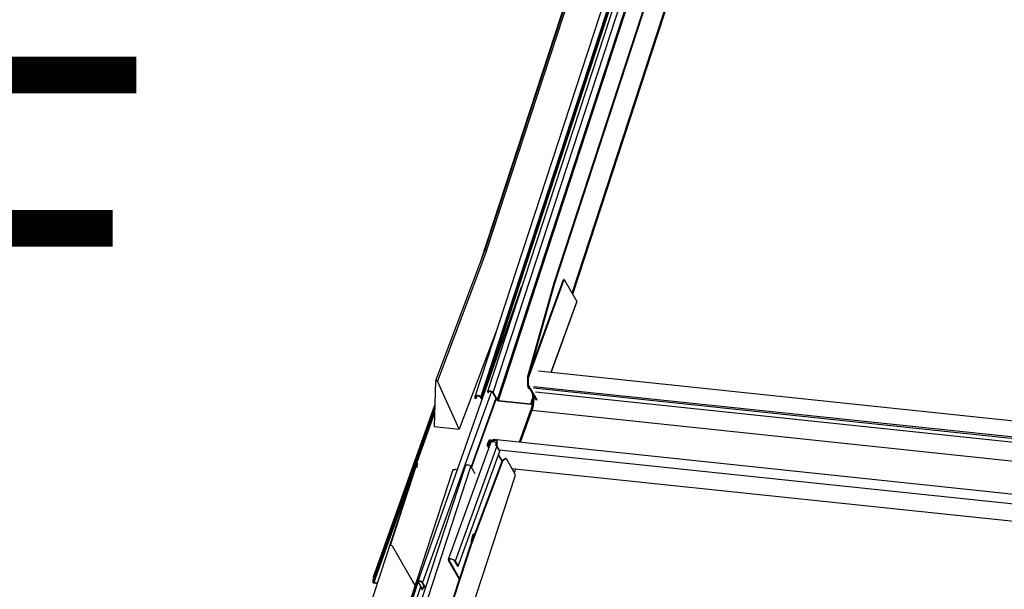
# Model space of a CAD drawing. Units: millimetres. Extents: x -23272466 to 44913, y -22484634 to 188.
# Drawn here: x -23270010 to -23269959, y -22484480 to -22484450 of the extents above; entities that cross this region are included whole.
import ezdxf

# ---------------------------------------------------------------- set-up
doc = ezdxf.new("R2010")
doc.units = ezdxf.units.MM
doc.layers.add('arkusz', color=7, linetype='Continuous')
doc.layers.add('KEYLITE INDICATIVE VIEW FLASHING 1', color=252, linetype='Continuous')
doc.styles.get("Standard").update_dxf_attribs({"font": 'arial.ttf'})

msp = doc.modelspace()

# ---------------------------------------------------------------- linework, layer by layer
at = {"layer": 'KEYLITE INDICATIVE VIEW FLASHING 1', "linetype": 'Continuous'}
for p, q in [((-23269981.622, -22484464.736), (-23269970.315, -22484430.159)), ((-23269981.587, -22484464.797), (-23269970.297, -22484430.269)), ((-23269986.372, -22484463.02), (-23269976.925, -22484434.13)), ((-23269976.815, -22484433.874), (-23269986.176, -22484462.501)), ((-23269986.087, -22484462.521), (-23269976.725, -22484433.891)), ((-23269982.55, -22484464.208), (-23269972.635, -22484433.886)), ((-23269982.519, -22484464.211), (-23269972.604, -22484433.889)), ((-23269974.843, -22484435.661), (-23269986.029, -22484469.867)), ((-23269975.502, -22484435.919), (-23269986.681, -22484470.104)), ((-23269986.39, -22484470.164), (-23269975.224, -22484436.017)), ((-23269975.194, -22484436.068), (-23269986.361, -22484470.216)), ((-23269986.12, -22484469.688), (-23269975.139, -22484436.107)), ((-23269985.738, -22484469.928), (-23269974.573, -22484435.784)), ((-23269974.357, -22484436.159), (-23269985.522, -22484470.304)), ((-23269985.464, -22484470.333), (-23269974.301, -22484436.195)), ((-23269986.176, -22484462.501), (-23269988.743, -22484469.312)), ((-23269986.087, -22484462.521), (-23269988.654, -22484469.333)), ((-23269983.943, -22484469.147), (-23269982.55, -22484464.208)), ((-23269983.912, -22484469.202), (-23269982.031, -22484464.025)), ((-23269983.912, -22484469.15), (-23269982.519, -22484464.211)), ((-23269983.869, -22484468.996), (-23269982.061, -22484464.021)), ((-23269982.519, -22484464.211), (-23269982.55, -22484464.208)), ((-23269982.031, -22484464.025), (-23269982.061, -22484464.021)), ((-23269982.031, -22484464.025), (-23269981.37, -22484465.175)), ((-23269981.37, -22484465.175), (-23269982.718, -22484468.857)), ((-23269982.712, -22484468.858), (-23269981.367, -22484465.185)), ((-23269985.519, -22484466.55), (-23269987.508, -22484471.83)), ((-23269983.912, -22484469.15), (-23269983.943, -22484469.147)), ((-23269983.943, -22484469.147), (-23269983.939, -22484469.506)), ((-23269983.912, -22484469.15), (-23269983.909, -22484469.509)), ((-23269983.37, -22484468.788), (-23269949.506, -22484472.353)), ((-23269988.744, -22484469.316), (-23269988.825, -22484471.691)), ((-23269987.508, -22484471.83), (-23269988.654, -22484469.333)), ((-23269983.909, -22484469.509), (-23269983.939, -22484469.506)), ((-23269983.477, -22484470.312), (-23269983.939, -22484469.506)), ((-23269983.914, -22484469.551), (-23269983.934, -22484469.613)), ((-23269983.9, -22484469.634), (-23269983.931, -22484469.631)), ((-23269983.876, -22484469.726), (-23269983.931, -22484469.631)), ((-23269983.446, -22484470.315), (-23269983.909, -22484469.509)), ((-23269983.9, -22484469.634), (-23269983.895, -22484469.616)), ((-23269983.846, -22484469.729), (-23269983.9, -22484469.634)), ((-23269983.87, -22484469.656), (-23269983.86, -22484469.672)), ((-23269949.579, -22484473.208), (-23269983.642, -22484469.622)), ((-23269986.661, -22484470.16), (-23269986.676, -22484470.206)), ((-23269986.645, -22484470.138), (-23269986.675, -22484470.134)), ((-23269986.646, -22484470.186), (-23269986.675, -22484470.134)), ((-23269986.615, -22484470.189), (-23269986.646, -22484470.186)), ((-23269986.645, -22484470.138), (-23269986.632, -22484470.097)), ((-23269986.615, -22484470.189), (-23269986.645, -22484470.138)), ((-23269986.615, -22484470.189), (-23269986.583, -22484470.091)), ((-23269986.612, -22484470.207), (-23269986.575, -22484470.092)), ((-23269986.576, -22484470.092), (-23269986.586, -22484470.075)), ((-23269986.586, -22484470.075), (-23269986.564, -22484470.077)), ((-23269986.576, -22484470.092), (-23269986.554, -22484470.094)), ((-23269986.554, -22484470.094), (-23269986.564, -22484470.077)), ((-23269986.421, -22484470.161), (-23269986.39, -22484470.164)), ((-23269986.421, -22484470.161), (-23269986.391, -22484470.213)), ((-23269986.39, -22484470.164), (-23269986.361, -22484470.216)), ((-23269985.993, -22484469.902), (-23269986.023, -22484469.898)), ((-23269986.008, -22484469.925), (-23269986.023, -22484469.898)), ((-23269985.993, -22484469.902), (-23269985.979, -22484469.861)), ((-23269985.97, -22484469.94), (-23269985.993, -22484469.902)), ((-23269985.934, -22484469.839), (-23269985.912, -22484469.841)), ((-23269985.924, -22484469.856), (-23269985.934, -22484469.839)), ((-23269985.924, -22484469.856), (-23269985.902, -22484469.858)), ((-23269985.902, -22484469.858), (-23269985.912, -22484469.841)), ((-23269985.769, -22484469.925), (-23269985.738, -22484469.928)), ((-23269985.769, -22484469.925), (-23269985.553, -22484470.301)), ((-23269985.738, -22484469.928), (-23269985.522, -22484470.304)), ((-23269983.846, -22484469.729), (-23269983.876, -22484469.726)), ((-23269983.853, -22484469.686), (-23269983.858, -22484469.678)), ((-23269983.84, -22484469.68), (-23269983.858, -22484469.678)), ((-23269983.853, -22484469.686), (-23269983.835, -22484469.688)), ((-23269983.852, -22484469.686), (-23269983.764, -22484469.84)), ((-23269983.839, -22484469.709), (-23269983.846, -22484469.729)), ((-23269949.531, -22484473.291), (-23269983.641, -22484469.701)), ((-23269983.532, -22484469.891), (-23269949.421, -22484473.482)), ((-23269986.72, -22484470.201), (-23269986.676, -22484470.206)), ((-23269986.694, -22484470.22), (-23269986.666, -22484470.223)), ((-23269986.666, -22484470.223), (-23269986.676, -22484470.206)), ((-23269986.391, -22484470.213), (-23269986.361, -22484470.216)), ((-23269985.553, -22484470.301), (-23269985.522, -22484470.304)), ((-23269985.464, -22484470.333), (-23269983.775, -22484470.511)), ((-23269985.455, -22484470.351), (-23269985.464, -22484470.333)), ((-23269985.455, -22484470.351), (-23269983.765, -22484470.529)), ((-23269983.775, -22484470.511), (-23269983.683, -22484470.23)), ((-23269983.765, -22484470.529), (-23269983.775, -22484470.511)), ((-23269983.775, -22484470.511), (-23269983.696, -22484470.516)), ((-23269983.765, -22484470.529), (-23269983.698, -22484470.533)), ((-23269983.446, -22484470.315), (-23269983.477, -22484470.312)), ((-23269983.472, -22484470.321), (-23269983.477, -22484470.312)), ((-23269983.446, -22484470.315), (-23269983.441, -22484470.3)), ((-23269983.441, -22484470.325), (-23269983.446, -22484470.315)), ((-23269983.783, -22484470.867), (-23269984.385, -22484472.522)), ((-23269983.719, -22484470.854), (-23269984.328, -22484472.528)), ((-23269983.719, -22484470.853), (-23269949.043, -22484474.504)), ((-23269988.825, -22484471.691), (-23269987.508, -22484471.83)), ((-23269985.855, -22484472.515), (-23269988.081, -22484478.638)), ((-23269985.546, -22484472.727), (-23269987.727, -22484478.727)), ((-23269985.99, -22484472.473), (-23269986.052, -22484472.645)), ((-23269986.049, -22484472.693), (-23269985.97, -22484472.83)), ((-23269986.021, -22484472.649), (-23269985.959, -22484472.478)), ((-23269985.997, -22484472.691), (-23269986.021, -22484472.649)), ((-23269985.948, -22484472.543), (-23269986, -22484472.686)), ((-23269986, -22484472.686), (-23269985.997, -22484472.691)), ((-23269986, -22484472.686), (-23269985.975, -22484472.689)), ((-23269985.918, -22484472.547), (-23269985.969, -22484472.686)), ((-23269985.935, -22484472.52), (-23269985.959, -22484472.478)), ((-23269985.948, -22484472.543), (-23269985.918, -22484472.547)), ((-23269985.881, -22484472.488), (-23269985.943, -22484472.66)), ((-23269985.918, -22484472.547), (-23269985.908, -22484472.564)), ((-23269985.913, -22484472.664), (-23269985.851, -22484472.492)), ((-23269985.911, -22484472.668), (-23269985.913, -22484472.664)), ((-23269985.882, -22484472.432), (-23269985.881, -22484472.433)), ((-23269985.846, -22484472.495), (-23269985.882, -22484472.432)), ((-23269985.845, -22484472.495), (-23269985.881, -22484472.433)), ((-23269985.881, -22484472.433), (-23269985.782, -22484472.443)), ((-23269985.851, -22484472.492), (-23269985.881, -22484472.488)), ((-23269985.871, -22484472.404), (-23269985.773, -22484472.414)), ((-23269985.846, -22484472.501), (-23269985.851, -22484472.492)), ((-23269985.841, -22484472.497), (-23269985.85, -22484472.493)), ((-23269985.773, -22484472.414), (-23269985.782, -22484472.443)), ((-23269985.585, -22484472.415), (-23269985.76, -22484472.397)), ((-23269985.76, -22484472.397), (-23269985.757, -22484472.427)), ((-23269985.582, -22484472.446), (-23269985.757, -22484472.427)), ((-23269951.19, -22484476.016), (-23269985.726, -22484472.381)), ((-23269985.571, -22484472.448), (-23269985.724, -22484472.432)), ((-23269985.565, -22484472.544), (-23269985.61, -22484472.666)), ((-23269985.585, -22484472.415), (-23269985.582, -22484472.446)), ((-23269985.394, -22484472.991), (-23269985.546, -22484472.727)), ((-23269985.531, -22484472.737), (-23269985.422, -22484472.926)), ((-23269987.575, -22484478.991), (-23269985.394, -22484472.991)), ((-23269985.271, -22484473.512), (-23269985.462, -22484473.18)), ((-23269985.262, -22484473.488), (-23269985.453, -22484473.155)), ((-23269951.476, -22484476.5), (-23269985.422, -22484472.926)), ((-23270000.668, -22484507.052), (-23269989.732, -22484473.608)), ((-23269987.189, -22484473.73), (-23269998.557, -22484508.493)), ((-23269991.098, -22484477.895), (-23269989.699, -22484473.617)), ((-23269989.732, -22484473.608), (-23269989.699, -22484473.617)), ((-23269989.699, -22484473.617), (-23269989.718, -22484473.839)), ((-23269987.095, -22484473.701), (-23269987.073, -22484473.703)), ((-23269986.926, -22484477.904), (-23269985.251, -22484473.458)), ((-23269986.896, -22484477.908), (-23269985.22, -22484473.461)), ((-23269985.1, -22484473.368), (-23269985.251, -22484473.458)), ((-23269985.251, -22484473.458), (-23269985.22, -22484473.461)), ((-23269985.22, -22484473.461), (-23269985.069, -22484473.371)), ((-23269985.069, -22484473.371), (-23269985.1, -22484473.368)), ((-23269985.069, -22484473.371), (-23269984.607, -22484474.177)), ((-23269987.841, -22484473.966), (-23269999.224, -22484508.776)), ((-23269998.268, -22484508.559), (-23269986.899, -22484473.791)), ((-23269995.916, -22484508.929), (-23269984.588, -22484474.287)), ((-23269987.747, -22484473.937), (-23269987.725, -22484473.939)), ((-23269986.899, -22484473.791), (-23269986.688, -22484474.158)), ((-23269984.775, -22484473.885), (-23269951.727, -22484477.364)), ((-23269984.567, -22484473.907), (-23269984.643, -22484474.115)), ((-23269984.639, -22484474.122), (-23269984.56, -22484473.907)), ((-23269986.693, -22484477.286), (-23269986.697, -22484477.285)), ((-23269986.882, -22484477.761), (-23269986.873, -22484477.764)), ((-23269986.84, -22484477.673), (-23269986.839, -22484477.673)), ((-23269986.781, -22484477.519), (-23269986.802, -22484477.493)), ((-23269996.324, -22484506.644), (-23269986.926, -22484477.904)), ((-23269996.297, -22484506.658), (-23269986.896, -22484477.908)), ((-23269991.021, -22484477.923), (-23269989.82, -22484480.017)), ((-23269986.896, -22484477.908), (-23269986.926, -22484477.904)), ((-23269988.043, -22484478.684), (-23269988.074, -22484478.679)), ((-23269987.504, -22484479.671), (-23269988.074, -22484478.679)), ((-23269988.023, -22484478.626), (-23269988.043, -22484478.684)), ((-23269987.494, -22484479.64), (-23269988.043, -22484478.684)), ((-23269987.757, -22484478.723), (-23269987.727, -22484478.727)), ((-23269987.757, -22484478.723), (-23269987.605, -22484478.987)), ((-23269987.727, -22484478.727), (-23269987.575, -22484478.991)), ((-23269987.605, -22484478.987), (-23269987.575, -22484478.991)), ((-23269999.128, -22484508.742), (-23269989.666, -22484479.807)), ((-23269999.106, -22484508.744), (-23269989.652, -22484479.832)), ((-23269992.007, -22484479.562), (-23269992.027, -22484479.817)), ((-23269991.976, -22484479.572), (-23269992.007, -22484479.562)), ((-23269991.995, -22484479.827), (-23269991.976, -22484479.572)), ((-23269991.78, -22484479.872), (-23269991.965, -22484479.846)), ((-23269991.955, -22484479.863), (-23269991.785, -22484479.887)), ((-23269989.948, -22484479.794), (-23269989.82, -22484480.017)), ((-23269989.664, -22484479.811), (-23269989.452, -22484480.181)), ((-23269989.622, -22484479.782), (-23269989.634, -22484479.816)), ((-23269989.421, -22484480.185), (-23269989.634, -22484479.816)), ((-23269989.456, -22484479.84), (-23269989.285, -22484480.138)), ((-23269989.275, -22484480.107), (-23269989.425, -22484479.844)), ((-23269998.936, -22484508.843), (-23269989.523, -22484480.057)), ((-23269989.466, -22484480.19), (-23269989.537, -22484480.18)), ((-23269989.459, -22484480.169), (-23269989.466, -22484480.19)), ((-23269989.359, -22484480.008), (-23269989.421, -22484480.185)), ((-23269989.419, -22484480.197), (-23269989.355, -22484480.015))]:
    msp.add_line(p, q, dxfattribs=at)
at = {"layer": 'KEYLITE INDICATIVE VIEW FLASHING 1', "linetype": 'Continuous', "flags": 128}
for points in [[(-23269984.256, -22484464.385), (-23269986.878, -22484471.844), (-23269989.669, -22484479.784)], [(-23269984.256, -22484464.385), (-23269984.249, -22484464.37), (-23269984.226, -22484464.355)], [(-23269988.654, -22484469.333), (-23269988.661, -22484469.323), (-23269988.673, -22484469.314), (-23269988.688, -22484469.306), (-23269988.704, -22484469.302), (-23269988.719, -22484469.3), (-23269988.732, -22484469.302), (-23269988.741, -22484469.308), (-23269988.744, -22484469.316)], [(-23269983.888, -22484469.596), (-23269983.895, -22484469.596), (-23269983.907, -22484469.597), (-23269983.918, -22484469.599), (-23269983.926, -22484469.603), (-23269983.932, -22484469.609), (-23269983.935, -22484469.615), (-23269983.934, -22484469.623), (-23269983.931, -22484469.631)], [(-23269983.878, -22484469.614), (-23269983.879, -22484469.614), (-23269983.886, -22484469.614), (-23269983.893, -22484469.616), (-23269983.898, -22484469.618), (-23269983.901, -22484469.621), (-23269983.902, -22484469.625), (-23269983.902, -22484469.629), (-23269983.9, -22484469.634)], [(-23269985.829, -22484469.879), (-23269986.985, -22484473.083), (-23269989.425, -22484479.844)], [(-23269986.675, -22484470.134), (-23269986.681, -22484470.12), (-23269986.682, -22484470.107), (-23269986.677, -22484470.096), (-23269986.667, -22484470.086), (-23269986.652, -22484470.079), (-23269986.633, -22484470.075), (-23269986.611, -22484470.073), (-23269986.586, -22484470.075)], [(-23269986.676, -22484470.206), (-23269986.667, -22484470.206), (-23269986.66, -22484470.206), (-23269986.654, -22484470.204), (-23269986.649, -22484470.202), (-23269986.645, -22484470.199), (-23269986.644, -22484470.195), (-23269986.644, -22484470.191), (-23269986.646, -22484470.186)], [(-23269986.666, -22484470.223), (-23269986.652, -22484470.224), (-23269986.639, -22484470.223), (-23269986.628, -22484470.221), (-23269986.62, -22484470.217), (-23269986.614, -22484470.211), (-23269986.612, -22484470.205), (-23269986.612, -22484470.197), (-23269986.615, -22484470.189)], [(-23269986.645, -22484470.138), (-23269986.649, -22484470.127), (-23269986.649, -22484470.117), (-23269986.646, -22484470.108), (-23269986.638, -22484470.101), (-23269986.627, -22484470.095), (-23269986.612, -22484470.092), (-23269986.595, -22484470.091), (-23269986.576, -22484470.092)], [(-23269986.023, -22484469.898), (-23269986.029, -22484469.884), (-23269986.03, -22484469.871), (-23269986.025, -22484469.86), (-23269986.015, -22484469.85), (-23269986, -22484469.843), (-23269985.981, -22484469.839), (-23269985.959, -22484469.837), (-23269985.934, -22484469.839)], [(-23269985.993, -22484469.902), (-23269985.997, -22484469.891), (-23269985.997, -22484469.881), (-23269985.994, -22484469.872), (-23269985.986, -22484469.865), (-23269985.975, -22484469.859), (-23269985.96, -22484469.856), (-23269985.943, -22484469.855), (-23269985.924, -22484469.856)], [(-23269988.786, -22484470.542), (-23269989.593, -22484472.802), (-23269992.007, -22484479.562)], [(-23269988.789, -22484470.652), (-23269989.561, -22484472.812), (-23269991.976, -22484479.572)], [(-23269985.599, -22484470.221), (-23269986.77, -22484473.458), (-23269986.893, -22484473.8)], [(-23269985.578, -22484470.258), (-23269986.741, -22484473.473), (-23269986.872, -22484473.837)], [(-23269988.797, -22484470.874), (-23269989.58, -22484473.067), (-23269991.995, -22484479.827)], [(-23269988.801, -22484470.988), (-23269989.55, -22484473.086), (-23269991.965, -22484479.846)], [(-23269986.052, -22484472.645), (-23269986.056, -22484472.67), (-23269986.048, -22484472.694), (-23269986.031, -22484472.711), (-23269986.006, -22484472.72), (-23269985.978, -22484472.718), (-23269985.95, -22484472.707), (-23269985.927, -22484472.688), (-23269985.913, -22484472.664)], [(-23269985.943, -22484472.66), (-23269985.951, -22484472.673), (-23269985.964, -22484472.684), (-23269985.98, -22484472.69), (-23269985.996, -22484472.691), (-23269986.01, -22484472.686), (-23269986.019, -22484472.676), (-23269986.024, -22484472.663), (-23269986.021, -22484472.649)], [(-23269985.854, -22484472.492), (-23269985.861, -22484472.491), (-23269985.868, -22484472.49)], [(-23269985.855, -22484472.515), (-23269985.848, -22484472.503), (-23269985.822, -22484472.487), (-23269985.781, -22484472.48), (-23269985.729, -22484472.483), (-23269985.673, -22484472.495), (-23269985.616, -22484472.516), (-23269985.565, -22484472.544)], [(-23269985.773, -22484472.414), (-23269985.763, -22484472.415), (-23269985.758, -22484472.415)], [(-23269987.189, -22484473.73), (-23269987.185, -22484473.722), (-23269987.175, -22484473.712), (-23269987.161, -22484473.705), (-23269987.142, -22484473.701), (-23269987.12, -22484473.699), (-23269987.095, -22484473.701)], [(-23269987.841, -22484473.966), (-23269987.837, -22484473.958), (-23269987.827, -22484473.949), (-23269987.813, -22484473.942), (-23269987.794, -22484473.937), (-23269987.772, -22484473.935), (-23269987.747, -22484473.937)], [(-23269986.695, -22484477.286), (-23269986.721, -22484477.288), (-23269986.753, -22484477.306), (-23269986.785, -22484477.34), (-23269986.814, -22484477.387), (-23269986.839, -22484477.447), (-23269986.86, -22484477.515), (-23269986.875, -22484477.588), (-23269986.883, -22484477.662), (-23269986.884, -22484477.735), (-23269986.88, -22484477.781)], [(-23269991.111, -22484477.904), (-23269991.108, -22484477.9), (-23269991.1, -22484477.896), (-23269991.088, -22484477.894), (-23269991.072, -22484477.895), (-23269991.056, -22484477.9), (-23269991.041, -22484477.906), (-23269991.029, -22484477.915), (-23269991.021, -22484477.923)], [(-23269986.884, -22484477.687), (-23269986.875, -22484477.711), (-23269986.859, -22484477.727)], [(-23269986.802, -22484477.493), (-23269986.815, -22484477.483), (-23269986.835, -22484477.486), (-23269986.855, -22484477.506), (-23269986.86, -22484477.514)], [(-23269986.781, -22484477.519), (-23269986.788, -22484477.516), (-23269986.803, -22484477.517), (-23269986.819, -22484477.533), (-23269986.832, -22484477.561), (-23269986.842, -22484477.596), (-23269986.845, -22484477.633), (-23269986.842, -22484477.666), (-23269986.84, -22484477.675)], [(-23269986.787, -22484477.512), (-23269986.792, -22484477.49), (-23269986.806, -22484477.459), (-23269986.826, -22484477.444), (-23269986.838, -22484477.443)], [(-23269986.774, -22484477.501), (-23269986.777, -22484477.488), (-23269986.789, -22484477.449), (-23269986.807, -22484477.423), (-23269986.826, -22484477.414)], [(-23269986.797, -22484477.56), (-23269986.802, -22484477.548), (-23269986.811, -22484477.539), (-23269986.822, -22484477.54)], [(-23269987.727, -22484478.727), (-23269987.752, -22484478.696), (-23269987.793, -22484478.665), (-23269987.844, -22484478.638), (-23269987.9, -22484478.617), (-23269987.957, -22484478.605), (-23269988.008, -22484478.603), (-23269988.048, -22484478.61), (-23269988.074, -22484478.626), (-23269988.083, -22484478.65), (-23269988.074, -22484478.679)], [(-23269987.757, -22484478.723), (-23269987.781, -22484478.694), (-23269987.82, -22484478.666), (-23269987.869, -22484478.643), (-23269987.921, -22484478.627), (-23269987.971, -22484478.62), (-23269988.012, -22484478.623), (-23269988.04, -22484478.636), (-23269988.051, -22484478.657), (-23269988.043, -22484478.684)], [(-23269989.425, -22484479.844), (-23269989.449, -22484479.817), (-23269989.488, -22484479.792), (-23269989.535, -22484479.772), (-23269989.583, -22484479.76), (-23269989.626, -22484479.759), (-23269989.657, -22484479.769), (-23269989.67, -22484479.787), (-23269989.664, -22484479.811)], [(-23269989.634, -22484479.816), (-23269989.638, -22484479.797), (-23269989.628, -22484479.784), (-23269989.605, -22484479.777), (-23269989.574, -22484479.778), (-23269989.537, -22484479.786), (-23269989.502, -22484479.801), (-23269989.473, -22484479.82), (-23269989.456, -22484479.84)], [(-23269989.452, -22484480.181), (-23269989.451, -22484480.183), (-23269989.451, -22484480.185), (-23269989.452, -22484480.187), (-23269989.453, -22484480.189), (-23269989.456, -22484480.19), (-23269989.459, -22484480.19), (-23269989.462, -22484480.19), (-23269989.466, -22484480.19)], [(-23269989.457, -22484480.207), (-23269989.447, -22484480.208), (-23269989.438, -22484480.208), (-23269989.43, -22484480.206), (-23269989.425, -22484480.204), (-23269989.421, -22484480.2), (-23269989.419, -22484480.196), (-23269989.419, -22484480.191), (-23269989.421, -22484480.185)]]:
    msp.add_lwpolyline(points, dxfattribs=at)
at = {"layer": 'KEYLITE INDICATIVE VIEW FLASHING 1', "linetype": 'Continuous'}
for centre, radius, start, end in [((-23269983.812, -22484469.623), 0.0658, 171.5549, 220.9948), ((-23269983.778, -22484469.643), 0.0867, 175.5155, 203.9017), ((-23269986.579, -22484470.323), 0.247, 40.0231, 86.5321), ((-23269986.566, -22484470.283), 0.189, 40.0231, 86.5321), ((-23269985.927, -22484470.087), 0.247, 40.0231, 86.5321), ((-23269985.914, -22484470.047), 0.189, 40.0231, 86.5321), ((-23269986.29, -22484470.13), 0.131, 219.4613, 256.6495), ((-23269986.3, -22484470.166), 0.0785, 219.6367, 258.8354), ((-23269985.446, -22484470.211), 0.14, 220.0231, 266.5321), ((-23269985.459, -22484470.251), 0.0822, 220.0231, 266.5321), ((-23269985.886, -22484472.515), 0.112, 82.2635, 158.2548), ((-23269985.892, -22484472.504), 0.0726, 81.9708, 158.266), ((-23269985.87, -22484472.575), 0.0848, 98.223, 157.9512), ((-23269985.877, -22484472.564), 0.0446, 112.1143, 158.2041), ((-23269985.766, -22484472.369), 0.076, 258.0212, 303.455), ((-23269985.728, -22484472.421), 0.0406, 88.0282, 143.2338), ((-23269985.709, -22484472.835), 0.195, 33.4293, 59.5134), ((-23269985.208, -22484472.612), 0.346, 160.1427, 201.1109), ((-23269987.088, -22484473.949), 0.247, 40.0231, 86.5321), ((-23269987.76, -22484474.252), 0.315, 64.403, 83.5011), ((-23269984.714, -22484474.252), 0.131, 344.321, 34.8465), ((-23269986.835, -22484477.458), 0.0798, 5.6489, 72.7895), ((-23269986.715, -22484477.376), 0.0768, 78.3119, 136.8095), ((-23269986.996, -22484477.579), 0.183, 349.8364, 13.3089), ((-23269991.955, -22484479.784), 0.0795, 204.6984, 269.6294), ((-23269991.965, -22484479.813), 0.0331, 204.6986, 269.6299)]:
    msp.add_arc(centre, radius, start, end, dxfattribs=at)
msp.add_ellipse((-23269986.131, -22484462.517), major_axis=(0.0453, -0.0159), ratio=0.474767, start_param=0.46412, end_param=3.301402, dxfattribs=at)
for points, knots in [([(-23269981.369, -22484465.187), (-23269981.368, -22484465.186), (-23269981.366, -22484465.183), (-23269981.368, -22484465.178), (-23269981.37, -22484465.175)], [0, 0, 0, 0, 0.161232, 1, 1, 1, 1]), ([(-23269983.765, -22484469.839), (-23269983.749, -22484469.871), (-23269983.72, -22484469.934), (-23269983.693, -22484470.064), (-23269983.682, -22484470.194), (-23269983.681, -22484470.314), (-23269983.688, -22484470.435), (-23269983.705, -22484470.569), (-23269983.736, -22484470.722), (-23269983.768, -22484470.819), (-23269983.784, -22484470.87)], [0, 0, 0, 0, 0.155174, 0.298278, 0.422175, 0.522351, 0.613589, 0.72594, 0.856517, 1, 1, 1, 1]), ([(-23269983.733, -22484469.866), (-23269983.735, -22484469.865), (-23269983.743, -22484469.862), (-23269983.753, -22484469.853), (-23269983.761, -22484469.845), (-23269983.764, -22484469.839), (-23269983.764, -22484469.839)], [0, 0, 0, 0, 0.18309, 0.557493, 0.931896, 1, 1, 1, 1]), ([(-23269983.663, -22484469.987), (-23269983.657, -22484470.009), (-23269983.641, -22484470.064), (-23269983.63, -22484470.147), (-23269983.625, -22484470.219), (-23269983.624, -22484470.265), (-23269983.623, -22484470.331), (-23269983.628, -22484470.425), (-23269983.642, -22484470.554), (-23269983.671, -22484470.705), (-23269983.702, -22484470.802), (-23269983.719, -22484470.853)], [0, 0, 0, 0, 0.096571, 0.2477048, 0.2990684, 0.3508882, 0.4031643, 0.5167062, 0.654049, 0.8151599, 1, 1, 1, 1]), ([(-23269983.719, -22484470.854), (-23269983.725, -22484470.853), (-23269983.737, -22484470.851), (-23269983.752, -22484470.852), (-23269983.765, -22484470.854), (-23269983.775, -22484470.858), (-23269983.782, -22484470.864), (-23269983.783, -22484470.868), (-23269983.784, -22484470.87)], [0, 0, 0, 0, 0.1764398, 0.3528796, 0.5293193, 0.7057591, 0.8821989, 1, 1, 1, 1]), ([(-23269985.534, -22484472.494), (-23269985.531, -22484472.482), (-23269985.527, -22484472.465), (-23269985.529, -22484472.448), (-23269985.535, -22484472.435), (-23269985.552, -22484472.422), (-23269985.573, -22484472.418), (-23269985.585, -22484472.415)], [0, 0, 0, 0, 0.269492, 0.389452, 0.504281, 0.735751, 1, 1, 1, 1]), ([(-23269985.522, -22484472.479), (-23269985.522, -22484472.477), (-23269985.523, -22484472.472), (-23269985.531, -22484472.462), (-23269985.549, -22484472.452), (-23269985.57, -22484472.448), (-23269985.582, -22484472.446)], [0, 0, 0, 0, 0.080768, 0.241492, 0.586135, 1, 1, 1, 1]), ([(-23269986.823, -22484477.541), (-23269986.823, -22484477.542), (-23269986.821, -22484477.552), (-23269986.821, -22484477.577), (-23269986.824, -22484477.613), (-23269986.831, -22484477.644), (-23269986.836, -22484477.659), (-23269986.838, -22484477.664)], [0, 0, 0, 0, 0.057509, 0.302021, 0.579423, 0.872125, 1, 1, 1, 1])]:
    msp.add_open_spline(points, degree=3, knots=knots, dxfattribs=at)

# ---------------------------------------------------------------- texts
at = {"layer": 'arkusz', "attachment_point": 1}
for s, width, insert, char_height in [('\\pi240.98;This drawing is for informational-demonstrative purposes only \\P\\pi266.41;and as such cannot constitute a basis for performance. \\P\\pi222.77;All dimensions presented in this drawing should be verified on site.\\P\\pi213.65;Roof constructions needs to be right with current building regulations.\\P\\pi228.51;Keylite is not responsible for or the installation quality on the roof.\\P\\pi130.7;Documentation only for personal use. Copying and sharing without permission is prohibited.\\P\\pi468.99;\\P\\pi466.66; ', 937.97237, (-23271337.63, -22484397.401), 12), ('QL-TRF', 175.7975, (-23270087.595, -22484452.391), 18)]:
    msp.add_mtext_dynamic_manual_height_columns(s, width=width, gutter_width=12.5, heights=[0], dxfattribs=dict(at, insert=insert, char_height=char_height))

doc.saveas('drawing.dxf')
